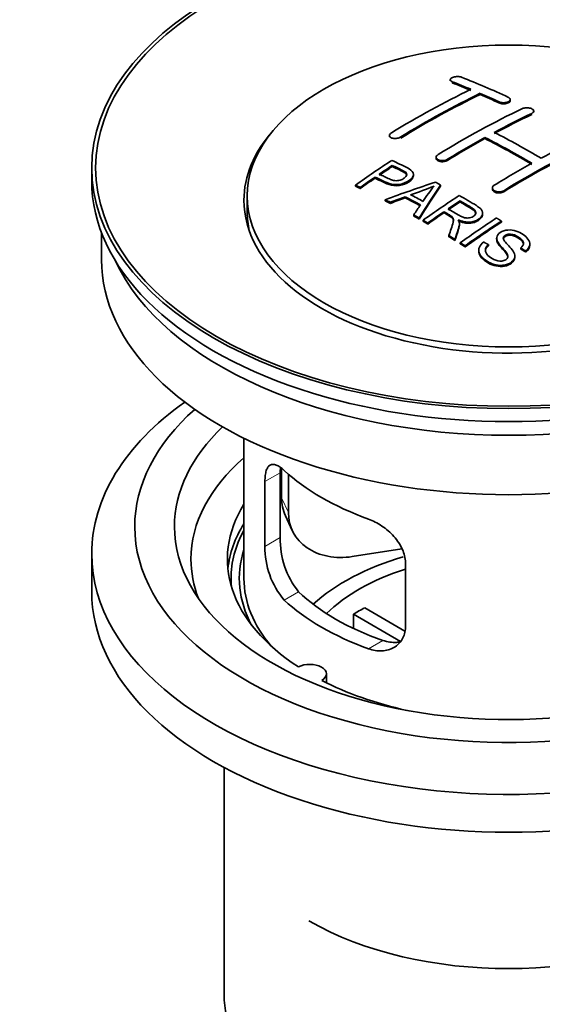
# Model space of a CAD drawing. Units: millimetres. Extents: x 0 to 1728, y 0 to 2133.
# Drawn here: x 213 to 252, y 240 to 314 of the extents above; entities that cross this region are included whole.
import ezdxf
from ezdxf import colors
from ezdxf.entities.mleader import LeaderData, LeaderLine
from ezdxf.math import Vec2, Vec3

# ---------------------------------------------------------------- set-up
doc = ezdxf.new("R2010")
doc.units = ezdxf.units.MM
doc.layers.add('DV7_Défaut', color=7, linetype='Continuous')
doc.layers.add('Défaut', color=7, linetype='Continuous')

# ---------------------------------------------------------------- blocks, each defined once
blk = doc.blocks.new('_DOT')
at = {"color": 0}
blk.add_line((0, 0), (-1, 0), dxfattribs=at)
at = {"color": 0, "const_width": 0.333}
blk.add_lwpolyline([(-0.1665, 0, 1), (0.1665, 0, 1)], format="xyb", close=True, dxfattribs=at)
blk = doc.blocks.new('SE6')
at = {"layer": 'DV7_Défaut', "color": 7, "linetype": 'Continuous', "lineweight": 35}
for p, q in [((245.253, 309.481), (245.253, 309.398)), ((247.521, 308.374), (247.521, 308.456)), ((249.789, 307.904), (249.789, 307.986)), ((251.557, 307.033), (251.557, 307.115)), ((240.657, 305.265), (240.657, 305.182)), ((247.875, 305.042), (247.875, 305.124)), ((244.193, 303.627), (244.193, 303.545)), ((218.173, 302.824), (218.173, 301.844)), ((240.873, 302.927), (240.873, 303.009)), ((239.572, 302.048), (239.572, 302.131)), ((242.477, 302.255), (242.477, 302.337)), ((238.098, 301.436), (238.098, 301.518)), ((238.459, 301.267), (238.459, 301.349)), ((244.523, 301.448), (244.523, 301.529)), ((248.435, 301.307), (248.435, 301.226)), ((229.923, 300.701), (229.923, 299.476)), ((241.858, 300.566), (241.858, 300.648)), ((240.347, 300.337), (240.347, 300.42)), ((240.73, 300.14), (240.73, 300.222)), ((245.992, 300.25), (245.992, 300.332)), ((242.495, 299.187), (242.495, 299.269)), ((244.777, 299.43), (244.777, 299.512)), ((247.701, 299.346), (247.701, 299.428)), ((242.908, 298.954), (242.908, 299.036)), ((243.2, 298.787), (243.2, 298.87)), ((243.561, 298.579), (243.561, 298.661)), ((245.945, 298.534), (245.945, 298.616)), ((249.112, 298.726), (249.112, 298.808)), ((218.923, 297.899), (218.923, 295.883)), ((245.155, 297.623), (245.155, 297.705)), ((245.608, 297.342), (245.608, 297.425)), ((246.014, 297.086), (246.014, 297.168)), ((246.376, 296.855), (246.376, 296.937)), ((248.143, 296.937), (248.143, 297.019)), ((248.758, 297.515), (248.758, 297.433)), ((251.268, 296.99), (251.268, 297.072)), ((247.406, 296.61), (247.406, 296.527)), ((250.131, 296.066), (250.131, 296.148)), ((250.576, 296.69), (250.576, 296.773)), ((250.95, 296.465), (250.95, 296.548)), ((229.673, 282.398), (229.673, 271.797)), ((232.411, 274.895), (232.411, 279.794)), ((232.51, 280.109), (232.51, 277.904)), ((231.26, 279.129), (231.26, 274.23)), ((233.028, 279.684), (233.028, 276.789)), ((232.805, 276.547), (233.322, 275.431)), ((241.598, 274.032), (237.858, 273.454)), ((218.173, 273.675), (218.173, 270.817)), ((241.866, 268.106), (241.866, 273.005)), ((238.791, 269.588), (241.835, 267.83)), ((241.491, 267.049), (237.943, 269.098)), ((237.943, 268.028), (237.943, 269.098)), ((235.897, 263.925), (235.897, 264.591)), ((228.173, 257.525), (228.173, 240.362))]:
    blk.add_line(p, q, dxfattribs=at)
at = {"layer": 'DV7_Défaut', "color": 7, "linetype": 'Continuous', "lineweight": 18}
for p, q in [((245.4, 309.251), (245.4, 309.334)), ((248.935, 307.734), (248.935, 307.816)), ((251.41, 306.862), (251.41, 306.944)), ((241.511, 305.076), (241.511, 305.158)), ((245.046, 303.393), (245.046, 303.475)), ((249.289, 301.018), (249.289, 301.1)), ((231.26, 279.129), (232.411, 279.794)), ((232.51, 277.904), (233.028, 276.789)), ((231.26, 274.23), (232.411, 274.895)), ((232.711, 270.169), (233.802, 270.799)), ((239.075, 266.495), (240.166, 267.125))]:
    blk.add_line(p, q, dxfattribs=at)
at = {"layer": 'DV7_Défaut', "color": 7, "linetype": 'Continuous', "lineweight": 35}
for centre, radius, start, end in [((236.379, 319.54), 19.641, 287.41322, 292.93096), ((257.061, 291.074), 16.656, 141.46572, 146.38553), ((238.731, 274.757), 6.321, 178.7495, 218.76651), ((237.396, 274.134), 6.137, 179.1058, 220.24344)]:
    blk.add_arc(centre, radius, start, end, dxfattribs=at)
for centre, major_axis in [((249.673, 302.824), (-31.5, 0)), ((249.673, 302.824), (-31.2, 0)), ((249.673, 300.701), (-19.75, 0))]:
    blk.add_ellipse(centre, major_axis=major_axis, ratio=0.57735, dxfattribs=at)
for centre, major_axis, ratio, start_param, end_param in [((254.711, 243.385), (-38.04, 65.886), 0.57735, -0.691049, -0.624778), ((242.484, 244.627), (37.866, 65.586), 0.57735, 0.704441, 0.816772), ((254.004, 242.976), (-38.083, 65.962), 0.57735, -0.651509, -0.624963), ((254.004, 242.976), (-38.033, 65.875), 0.57735, -0.651331, -0.624749), ((243.191, 244.219), (37.93, 65.697), 0.57735, 0.704578, 0.816719), ((243.191, 244.219), (37.88, 65.61), 0.57735, 0.70447, 0.816761), ((254.004, 242.976), (-38.083, 65.962), 0.57735, -0.691157, -0.664745), ((254.004, 242.976), (-38.033, 65.875), 0.57735, -0.691032, -0.664585), ((246.019, 242.586), (38.119, 66.023), 0.57735, 0.698397, 0.816564), ((246.726, 242.177), (38.149, 66.076), 0.57735, 0.698467, 0.750995), ((246.726, 242.177), (38.099, 65.99), 0.57735, 0.698352, 0.75095), ((249.673, 300.374), (-20, 0), 0.57735, 5.812697, 6.283185), ((249.673, 300.374), (-20, 0), 0.57735, 0, 3.612081), ((246.726, 242.177), (38.149, 66.076), 0.57735, 0.764107, 0.816539), ((246.726, 242.177), (38.099, 65.99), 0.57735, 0.764079, 0.81658), ((250.822, 241.139), (-38.197, 66.16), 0.57735, -0.796297, -0.73082), ((250.822, 241.139), (-38.147, 66.073), 0.57735, -0.796311, -0.730749), ((251.529, 241.547), (-38.183, 66.136), 0.57735, -0.796301, -0.7308), ((250.969, 239.728), (38.195, 66.156), 0.57735, 0.698571, 0.816502), ((250.969, 239.728), (38.145, 66.069), 0.57735, 0.698457, 0.816543), ((250.262, 240.136), (38.204, 66.171), 0.57735, 0.698591, 0.751044), ((244.424, 243.507), (38.025, 65.862), 0.57735, 0.852216, 0.903307), ((244.785, 243.298), (38.049, 65.903), 0.57735, 0.858164, 0.876427), ((244.785, 243.298), (37.999, 65.816), 0.57735, 0.85826, 0.876547), ((250.262, 240.136), (38.204, 66.171), 0.57735, 0.764137, 0.816495), ((244.785, 243.298), (38.049, 65.903), 0.57735, 0.882428, 0.903232), ((244.785, 243.298), (37.999, 65.816), 0.57735, 0.882557, 0.903389), ((249.673, 301.844), (-31.5, 0), 0.57735, 0, 3.141593), ((249.369, 240.871), (60.538, 46.62), 0.746076, 1.124335, 1.178868), ((246.017, 241.361), (17.944, 74.169), 0.31556, 0.704746, 0.759699), ((246.017, 241.361), (17.92, 74.072), 0.31556, 0.704813, 0.759839), ((246.082, 238.403), (-38.122, 66.028), 0.57735, -0.756474, -0.749259), ((249.489, 240.703), (59.337, 48.142), 0.739398, 1.140955, 1.15737), ((249.489, 240.703), (59.26, 48.079), 0.739398, 1.1411, 1.157537), ((244.175, 237.302), (-38.008, 65.831), 0.57735, -0.76366, -0.742279), ((244.175, 237.302), (-37.957, 65.744), 0.57735, -0.763631, -0.742222), ((244.471, 237.473), (-38.029, 65.867), 0.57735, -0.761574, -0.744218), ((249.526, 240.561), (38.206, 66.175), 0.57735, 0.8519, 0.902747), ((243.347, 236.824), (-37.943, 65.719), 0.57735, -0.736615, -0.729471), ((243.347, 236.824), (-37.893, 65.632), 0.57735, -0.73655, -0.729396), ((245.729, 241.494), (19.058, 73.871), 0.333105, 0.746566, 0.763075), ((249.887, 240.353), (38.206, 66.174), 0.57735, 0.857535, 0.874288), ((249.887, 240.353), (38.156, 66.088), 0.57735, 0.85763, 0.874405), ((249.673, 299.476), (-19.75, 0), 0.57735, 0, 0.122647), ((243.347, 236.824), (-37.943, 65.72), 0.57735, -0.777211, -0.769523), ((243.347, 236.824), (-37.893, 65.632), 0.57735, -0.777202, -0.769503), ((249.887, 240.353), (38.206, 66.174), 0.57735, 0.880117, 0.902748), ((249.887, 240.353), (38.156, 66.088), 0.57735, 0.880242, 0.902902), ((252.34, 238.936), (38.159, 66.094), 0.57735, 0.851981, 0.902891), ((252.702, 238.727), (38.146, 66.071), 0.57735, 0.852005, 0.902932), ((252.702, 238.727), (38.096, 65.984), 0.57735, 0.852093, 0.903088), ((243.347, 236.824), (-37.943, 65.72), 0.57735, -0.827538, -0.819106), ((243.347, 236.824), (-37.893, 65.632), 0.57735, -0.827594, -0.819151), ((249.673, 295.883), (-30.75, 0), 0.57735, 0, 3.141593), ((249.673, 300.374), (-30.75, 0), 0.57735, 0.25974, 2.881853), ((249.673, 273.675), (-31.5, 0), 0.57735, 5.60183, 6.283185), ((249.673, 273.675), (-31.5, 0), 0.57735, 0, 3.822948), ((249.673, 275.716), (-28.25, 0), 0.57735, 5.708569, 6.283185), ((249.673, 275.716), (-28.25, 0), 0.57735, 0, 3.716209), ((249.673, 275.716), (-25.25, 0), 0.57735, 5.739722, 6.283185), ((249.673, 275.716), (-25.25, 0), 0.57735, 0, 3.685056), ((249.673, 273.267), (-23.999, 0), 0.57735, 5.697563, 6.283185), ((249.673, 286.086), (-20, 0), 0.57735, 0.558455, 1.012341), ((237.34, 278.652), (4.535, 2.105), 0.788675, 2.790713, 3.141593), ((249.673, 273.267), (21.25, 0), 0.57735, 2.796891, 3.868159), ((237.858, 277.536), (4.535, 2.105), 0.788675, 2.790713, 4.36151), ((249.673, 271.797), (21.25, 0), 0.57735, 2.796891, 3.081661), ((249.673, 271.797), (-20.976, 0), 0.57735, 5.976935, 6.283185), ((249.673, 271.797), (20.35, 0), 0.57735, 2.955859, 3.445055), ((249.673, 273.267), (-23.999, 0), 0.57735, 0, 0.21583), ((249.673, 264.448), (-17.5, 0), 0.57735, 5.185235, 5.717814), ((249.673, 264.448), (-16, 0), 0.57735, 5.222101, 5.748726), ((249.673, 271.797), (-20.976, 0), 0.57735, 0, 0.04768), ((249.673, 271.797), (-20, 0), 0.57735, 0, 0.458666), ((249.673, 270.817), (-31.5, 0), 0.57735, 0, 3.141593), ((249.673, 276.288), (-18.5, 0), 0.57735, 0.53969, 1.031106), ((249.673, 276.288), (-20, 0), 0.57735, 0.558455, 1.012341), ((249.673, 262.815), (-16, 0), 0.57735, -0.822907, -0.747889), ((234.647, 264.591), (-1.25, 0), 0.57735, 2.38561, 5.468371), ((249.673, 273.267), (21.25, 0), 0.57735, 3.985823, 4.340705), ((249.673, 254.65), (21.35, 0), 0.57735, 3.926991, 5.497787), ((249.673, 240.362), (-21.5, 0), 0.57735, 0, 3.141593)]:
    blk.add_ellipse(centre, major_axis=major_axis, ratio=ratio, start_param=start_param, end_param=end_param, dxfattribs=at)
for points, knots in [([(246.107, 309.671), (246.068, 309.686), (246.021, 309.698), (245.97, 309.707), (245.92, 309.715), (245.864, 309.72), (245.808, 309.72), (245.753, 309.72), (245.695, 309.716), (245.641, 309.709), (245.587, 309.701), (245.535, 309.689), (245.488, 309.675), (245.441, 309.66), (245.399, 309.642), (245.365, 309.622), (245.33, 309.602), (245.302, 309.579), (245.283, 309.556), (245.264, 309.533), (245.254, 309.508), (245.253, 309.484), (245.253, 309.46), (245.262, 309.435), (245.28, 309.413), (245.298, 309.39), (245.326, 309.369), (245.362, 309.351), (245.373, 309.345), (245.386, 309.34), (245.4, 309.334)], [0, 0, 0, 0, 0.107463, 0.107463, 0.107463, 0.215143, 0.215143, 0.215143, 0.321522, 0.321522, 0.321522, 0.426592, 0.426592, 0.426592, 0.531395, 0.531395, 0.531395, 0.637057, 0.637057, 0.637057, 0.744336, 0.744336, 0.744336, 0.853318, 0.853318, 0.853318, 0.963351, 0.963351, 0.963351, 1, 1, 1, 1]), ([(248.935, 307.816), (248.975, 307.797), (249.021, 307.782), (249.072, 307.771), (249.122, 307.759), (249.177, 307.752), (249.233, 307.749), (249.288, 307.747), (249.345, 307.748), (249.399, 307.754), (249.453, 307.76), (249.506, 307.771), (249.553, 307.785), (249.6, 307.799), (249.643, 307.817), (249.678, 307.838), (249.713, 307.858), (249.741, 307.882), (249.76, 307.907), (249.779, 307.932), (249.789, 307.959), (249.789, 307.985), (249.789, 308.012), (249.78, 308.039), (249.761, 308.064), (249.743, 308.089), (249.715, 308.113), (249.679, 308.133), (249.668, 308.14), (249.656, 308.147), (249.643, 308.153)], [0, 0, 0, 0, 0.106753, 0.106753, 0.106753, 0.213671, 0.213671, 0.213671, 0.320065, 0.320065, 0.320065, 0.426171, 0.426171, 0.426171, 0.532562, 0.532562, 0.532562, 0.639684, 0.639684, 0.639684, 0.747671, 0.747671, 0.747671, 0.856287, 0.856287, 0.856287, 0.96501, 0.96501, 0.96501, 1, 1, 1, 1]), ([(248.935, 307.734), (248.975, 307.715), (249.021, 307.7), (249.072, 307.688), (249.122, 307.677), (249.177, 307.67), (249.233, 307.667), (249.288, 307.664), (249.345, 307.666), (249.399, 307.672), (249.453, 307.678), (249.506, 307.689), (249.553, 307.703), (249.6, 307.717), (249.643, 307.735), (249.678, 307.755), (249.713, 307.776), (249.741, 307.8), (249.76, 307.824), (249.779, 307.849), (249.789, 307.876), (249.789, 307.903), (249.789, 307.903), (249.789, 307.904), (249.789, 307.904)], [0, 0, 0, 0, 0.1424422, 0.1424422, 0.1424422, 0.285103, 0.285103, 0.285103, 0.4270638, 0.4270638, 0.4270638, 0.5686405, 0.5686405, 0.5686405, 0.7105973, 0.7105973, 0.7105973, 0.8535312, 0.8535312, 0.8535312, 0.9976238, 0.9976238, 0.9976238, 1, 1, 1, 1]), ([(250.703, 307.302), (250.743, 307.321), (250.789, 307.336), (250.84, 307.347), (250.89, 307.359), (250.945, 307.366), (251.001, 307.368), (251.057, 307.37), (251.114, 307.368), (251.168, 307.361), (251.223, 307.354), (251.276, 307.342), (251.323, 307.327), (251.37, 307.312), (251.412, 307.292), (251.447, 307.271), (251.482, 307.249), (251.51, 307.224), (251.528, 307.198), (251.547, 307.171), (251.557, 307.143), (251.557, 307.116), (251.557, 307.088), (251.547, 307.06), (251.529, 307.035), (251.51, 307.009), (251.482, 306.984), (251.447, 306.963), (251.435, 306.956), (251.423, 306.95), (251.41, 306.944)], [0, 0, 0, 0, 0.107142, 0.107142, 0.107142, 0.214439, 0.214439, 0.214439, 0.321322, 0.321322, 0.321322, 0.427866, 0.427866, 0.427866, 0.534455, 0.534455, 0.534455, 0.641451, 0.641451, 0.641451, 0.74904, 0.74904, 0.74904, 0.857152, 0.857152, 0.857152, 0.965487, 0.965487, 0.965487, 1, 1, 1, 1]), ([(240.804, 305.462), (240.764, 305.438), (240.731, 305.411), (240.707, 305.382), (240.683, 305.354), (240.667, 305.324), (240.661, 305.295), (240.654, 305.265), (240.657, 305.236), (240.669, 305.209), (240.681, 305.182), (240.703, 305.156), (240.732, 305.134), (240.761, 305.112), (240.799, 305.093), (240.843, 305.078), (240.886, 305.064), (240.937, 305.054), (240.99, 305.049), (241.043, 305.044), (241.1, 305.044), (241.157, 305.049), (241.213, 305.054), (241.271, 305.065), (241.324, 305.079), (241.377, 305.094), (241.427, 305.113), (241.471, 305.136), (241.485, 305.143), (241.498, 305.15), (241.511, 305.158)], [0, 0, 0, 0, 0.105971, 0.105971, 0.105971, 0.212063, 0.212063, 0.212063, 0.318272, 0.318272, 0.318272, 0.425145, 0.425145, 0.425145, 0.532921, 0.532921, 0.532921, 0.641453, 0.641453, 0.641453, 0.750258, 0.750258, 0.750258, 0.858724, 0.858724, 0.858724, 0.966387, 0.966387, 0.966387, 1, 1, 1, 1]), ([(245.046, 303.475), (245.007, 303.45), (244.96, 303.429), (244.91, 303.413), (244.859, 303.397), (244.804, 303.385), (244.748, 303.378), (244.693, 303.372), (244.635, 303.371), (244.581, 303.375), (244.526, 303.379), (244.473, 303.389), (244.425, 303.403), (244.378, 303.417), (244.335, 303.436), (244.3, 303.459), (244.266, 303.482), (244.238, 303.509), (244.22, 303.538), (244.202, 303.566), (244.192, 303.598), (244.193, 303.629), (244.193, 303.66), (244.203, 303.693), (244.222, 303.723), (244.241, 303.754), (244.269, 303.783), (244.304, 303.809), (244.315, 303.817), (244.327, 303.825), (244.339, 303.833)], [0, 0, 0, 0, 0.107253, 0.107253, 0.107253, 0.214619, 0.214619, 0.214619, 0.322167, 0.322167, 0.322167, 0.429909, 0.429909, 0.429909, 0.537703, 0.537703, 0.537703, 0.645384, 0.645384, 0.645384, 0.752836, 0.752836, 0.752836, 0.860044, 0.860044, 0.860044, 0.9671, 0.9671, 0.9671, 1, 1, 1, 1]), ([(245.046, 303.393), (245.007, 303.369), (244.96, 303.347), (244.91, 303.331), (244.859, 303.315), (244.804, 303.303), (244.748, 303.297), (244.693, 303.29), (244.635, 303.289), (244.581, 303.293), (244.526, 303.297), (244.473, 303.307), (244.425, 303.321), (244.378, 303.335), (244.335, 303.355), (244.3, 303.377), (244.266, 303.4), (244.238, 303.427), (244.22, 303.456), (244.202, 303.484), (244.193, 303.515), (244.193, 303.545)], [0, 0, 0, 0, 0.142901, 0.142901, 0.142901, 0.285954, 0.285954, 0.285954, 0.42925, 0.42925, 0.42925, 0.572804, 0.572804, 0.572804, 0.716429, 0.716429, 0.716429, 0.859902, 0.859902, 0.859902, 1, 1, 1, 1]), ([(240.833, 303.39), (241.229, 303.206), (241.638, 303.024), (242.212, 302.718), (242.395, 302.6), (242.518, 302.291), (242.436, 302.113), (242.115, 301.816), (241.88, 301.69), (241.346, 301.547), (241.05, 301.541), (240.564, 301.655), (240.361, 301.752), (239.966, 301.943), (239.769, 302.037), (239.572, 302.131)], [0, 0, 0, 0, 0.25, 0.25, 0.375, 0.375, 0.5, 0.5, 0.625, 0.625, 0.75, 0.75, 0.875, 0.875, 1, 1, 1, 1]), ([(239.893, 302.351), (240.147, 302.231), (240.394, 302.105), (240.656, 301.986), (240.751, 301.943), (240.854, 301.904), (240.968, 301.879), (241.03, 301.865), (241.097, 301.855), (241.166, 301.854), (241.235, 301.853), (241.309, 301.86), (241.378, 301.874), (241.44, 301.887), (241.5, 301.905), (241.555, 301.928), (241.635, 301.961), (241.708, 302.003), (241.771, 302.048), (241.826, 302.087), (241.874, 302.132), (241.907, 302.178), (241.94, 302.224), (241.959, 302.274), (241.962, 302.322), (241.964, 302.364), (241.952, 302.405), (241.928, 302.442), (241.906, 302.475), (241.874, 302.504), (241.836, 302.53), (241.667, 302.643), (241.457, 302.731), (241.261, 302.825), (241.131, 302.887), (241.002, 302.948), (240.873, 303.009)], [0, 0, 0, 0, 0.231765, 0.231765, 0.231765, 0.316277, 0.316277, 0.316277, 0.361783, 0.361783, 0.361783, 0.408006, 0.408006, 0.408006, 0.448771, 0.448771, 0.448771, 0.50874, 0.50874, 0.50874, 0.561715, 0.561715, 0.561715, 0.615279, 0.615279, 0.615279, 0.661556, 0.661556, 0.661556, 0.702535, 0.702535, 0.702535, 0.881689, 0.881689, 0.881689, 1, 1, 1, 1]), ([(241.962, 302.25), (241.962, 302.288), (241.95, 302.326), (241.928, 302.36), (241.906, 302.393), (241.874, 302.422), (241.836, 302.448), (241.667, 302.561), (241.457, 302.648), (241.261, 302.742), (241.131, 302.805), (241.002, 302.866), (240.873, 302.927)], [0, 0, 0, 0, 0.112066, 0.112066, 0.112066, 0.219576, 0.219576, 0.219576, 0.689588, 0.689588, 0.689588, 1, 1, 1, 1]), ([(242.477, 302.256), (242.477, 302.13), (242.4, 301.997), (242.115, 301.734), (241.88, 301.608), (241.346, 301.464), (241.05, 301.459), (240.564, 301.572), (240.361, 301.67), (239.966, 301.861), (239.769, 301.955), (239.572, 302.048)], [0, 0, 0, 0, 0.162249, 0.162249, 0.371687, 0.371687, 0.581125, 0.581125, 0.790562, 0.790562, 1, 1, 1, 1]), ([(249.289, 301.1), (249.249, 301.076), (249.203, 301.055), (249.152, 301.04), (249.102, 301.025), (249.046, 301.015), (248.991, 301.011), (248.935, 301.007), (248.878, 301.008), (248.823, 301.015), (248.769, 301.023), (248.716, 301.036), (248.668, 301.053), (248.621, 301.071), (248.578, 301.094), (248.544, 301.12), (248.509, 301.146), (248.481, 301.177), (248.463, 301.209), (248.445, 301.241), (248.435, 301.275), (248.435, 301.309), (248.436, 301.343), (248.446, 301.377), (248.464, 301.409), (248.483, 301.441), (248.511, 301.472), (248.546, 301.498), (248.558, 301.507), (248.569, 301.515), (248.582, 301.523)], [0, 0, 0, 0, 0.107295, 0.107295, 0.107295, 0.21472, 0.21472, 0.21472, 0.322097, 0.322097, 0.322097, 0.429424, 0.429424, 0.429424, 0.536743, 0.536743, 0.536743, 0.644097, 0.644097, 0.644097, 0.751515, 0.751515, 0.751515, 0.858997, 0.858997, 0.858997, 0.966516, 0.966516, 0.966516, 1, 1, 1, 1]), ([(245.935, 300.74), (246.371, 300.49), (246.818, 300.241), (247.24, 299.971), (247.348, 299.902), (247.451, 299.829), (247.536, 299.748), (247.595, 299.692), (247.644, 299.632), (247.672, 299.567), (247.701, 299.501), (247.708, 299.43), (247.695, 299.361), (247.681, 299.284), (247.644, 299.207), (247.591, 299.136), (247.538, 299.065), (247.465, 298.998), (247.379, 298.941), (247.291, 298.881), (247.187, 298.829), (247.073, 298.791), (246.964, 298.756), (246.843, 298.734), (246.724, 298.726), (246.617, 298.719), (246.509, 298.724), (246.406, 298.74), (246.256, 298.762), (246.114, 298.804), (245.983, 298.855), (245.941, 298.871), (245.9, 298.888), (245.86, 298.906)], [0, 0, 0, 0, 0.342367, 0.342367, 0.342367, 0.429636, 0.429636, 0.429636, 0.489631, 0.489631, 0.489631, 0.550431, 0.550431, 0.550431, 0.618335, 0.618335, 0.618335, 0.686568, 0.686568, 0.686568, 0.757145, 0.757145, 0.757145, 0.82455, 0.82455, 0.82455, 0.884309, 0.884309, 0.884309, 0.97195, 0.97195, 0.97195, 1, 1, 1, 1]), ([(249.289, 301.018), (249.249, 300.994), (249.203, 300.974), (249.152, 300.959), (249.102, 300.943), (249.046, 300.933), (248.991, 300.929), (248.935, 300.925), (248.878, 300.927), (248.823, 300.934), (248.769, 300.941), (248.716, 300.954), (248.668, 300.972), (248.621, 300.989), (248.578, 301.012), (248.544, 301.038), (248.509, 301.065), (248.481, 301.095), (248.463, 301.127), (248.445, 301.158), (248.435, 301.192), (248.435, 301.226)], [0, 0, 0, 0, 0.143027, 0.143027, 0.143027, 0.2862266, 0.2862266, 0.2862266, 0.4293611, 0.4293611, 0.4293611, 0.5724305, 0.5724305, 0.5724305, 0.7154883, 0.7154883, 0.7154883, 0.8585932, 0.8585932, 0.8585932, 1, 1, 1, 1]), ([(245.09, 299.727), (245.379, 299.559), (245.658, 299.381), (245.958, 299.216), (246.044, 299.169), (246.135, 299.124), (246.235, 299.09), (246.3, 299.068), (246.37, 299.051), (246.443, 299.042), (246.503, 299.035), (246.567, 299.034), (246.628, 299.04), (246.689, 299.046), (246.75, 299.059), (246.806, 299.076), (246.87, 299.096), (246.93, 299.122), (246.981, 299.153), (247.033, 299.185), (247.078, 299.222), (247.112, 299.262), (247.147, 299.303), (247.17, 299.349), (247.178, 299.395), (247.185, 299.435), (247.183, 299.476), (247.17, 299.514), (247.157, 299.555), (247.132, 299.594), (247.101, 299.629), (247.04, 299.699), (246.956, 299.76), (246.866, 299.815), (246.576, 299.991), (246.284, 300.162), (245.992, 300.332)], [0, 0, 0, 0, 0.254173, 0.254173, 0.254173, 0.326818, 0.326818, 0.326818, 0.373831, 0.373831, 0.373831, 0.41241, 0.41241, 0.41241, 0.45084, 0.45084, 0.45084, 0.494322, 0.494322, 0.494322, 0.538141, 0.538141, 0.538141, 0.5837, 0.5837, 0.5837, 0.62279, 0.62279, 0.62279, 0.663667, 0.663667, 0.663667, 0.744083, 0.744083, 0.744083, 1, 1, 1, 1]), ([(247.182, 299.358), (247.182, 299.383), (247.178, 299.408), (247.17, 299.433), (247.157, 299.473), (247.132, 299.512), (247.101, 299.547), (247.04, 299.617), (246.956, 299.679), (246.866, 299.733), (246.576, 299.909), (246.284, 300.08), (245.992, 300.25)], [0, 0, 0, 0, 0.060916, 0.060916, 0.060916, 0.162683, 0.162683, 0.162683, 0.362882, 0.362882, 0.362882, 1, 1, 1, 1]), ([(245.155, 297.705), (245.211, 297.876), (245.267, 298.046), (245.379, 298.383), (245.437, 298.55), (245.479, 298.76), (245.486, 298.802), (245.492, 298.886), (245.492, 298.928), (245.464, 299.052), (245.409, 299.128), (245.282, 299.215), (245.236, 299.243), (245.144, 299.297), (245.006, 299.378), (244.868, 299.459), (244.777, 299.512)], [0, 0, 0, 0, 0.25, 0.25, 0.5, 0.5, 0.5625, 0.5625, 0.625, 0.625, 0.75, 0.75, 0.8125, 0.8125, 0.875, 1, 1, 1, 1]), ([(245.491, 298.808), (245.491, 298.835), (245.489, 298.861), (245.464, 298.97), (245.409, 299.046), (245.282, 299.133), (245.236, 299.161), (245.144, 299.215), (245.006, 299.296), (244.868, 299.377), (244.777, 299.43)], [0, 0, 0, 0, 0.0959227, 0.0959227, 0.3972818, 0.3972818, 0.5479614, 0.5479614, 0.6986409, 1, 1, 1, 1]), ([(247.701, 299.345), (247.701, 299.323), (247.699, 299.301), (247.695, 299.279), (247.681, 299.202), (247.644, 299.125), (247.591, 299.054), (247.538, 298.983), (247.465, 298.916), (247.379, 298.859), (247.291, 298.799), (247.187, 298.747), (247.073, 298.709), (246.964, 298.674), (246.843, 298.652), (246.724, 298.644), (246.617, 298.637), (246.509, 298.642), (246.406, 298.658), (246.256, 298.68), (246.114, 298.722), (245.983, 298.773), (245.941, 298.789), (245.9, 298.806), (245.86, 298.824)], [0, 0, 0, 0, 0.041368, 0.041368, 0.041368, 0.186164, 0.186164, 0.186164, 0.331662, 0.331662, 0.331662, 0.482158, 0.482158, 0.482158, 0.625888, 0.625888, 0.625888, 0.753315, 0.753315, 0.753315, 0.940194, 0.940194, 0.940194, 1, 1, 1, 1]), ([(245.86, 298.906), (245.892, 298.849), (245.919, 298.791), (245.949, 298.672), (245.948, 298.609), (245.933, 298.422), (245.896, 298.298), (245.775, 297.926), (245.69, 297.677), (245.608, 297.425)], [0, 0, 0, 0, 0.125, 0.125, 0.25, 0.25, 0.5, 0.5, 1, 1, 1, 1]), ([(245.946, 298.533), (245.946, 298.511), (245.944, 298.488), (245.933, 298.34), (245.896, 298.216), (245.775, 297.844), (245.69, 297.594), (245.608, 297.342)], [0, 0, 0, 0, 0.057787, 0.057787, 0.371858, 0.371858, 1, 1, 1, 1]), ([(250.576, 296.773), (250.711, 296.886), (250.802, 297.028), (250.753, 297.316), (250.622, 297.443), (250.328, 297.654), (250.162, 297.755), (249.749, 297.846), (249.503, 297.811), (249.296, 297.647), (249.258, 297.574), (249.263, 297.431), (249.309, 297.363), (249.445, 297.168), (249.562, 297.046), (249.901, 296.674), (250.152, 296.407), (250.108, 295.821), (249.763, 295.555), (248.928, 295.408), (248.479, 295.522), (247.824, 295.892), (247.542, 296.132), (247.34, 296.693), (247.477, 297.006), (247.773, 297.222)], [0, 0, 0, 0, 0.0625, 0.0625, 0.125, 0.125, 0.1875, 0.1875, 0.25, 0.25, 0.28125, 0.28125, 0.3125, 0.3125, 0.375, 0.375, 0.5, 0.5, 0.625, 0.625, 0.75, 0.75, 0.875, 0.875, 1, 1, 1, 1]), ([(248.143, 297.019), (248.011, 296.903), (247.906, 296.768), (247.903, 296.473), (247.986, 296.334), (248.219, 296.091), (248.369, 295.986), (248.724, 295.821), (248.94, 295.761), (249.363, 295.812), (249.556, 295.925), (249.647, 296.216), (249.551, 296.362), (249.242, 296.746), (248.972, 296.982), (248.759, 297.385), (248.733, 297.535), (248.846, 297.81), (248.984, 297.932), (249.335, 298.095), (249.554, 298.138), (249.982, 298.124), (250.188, 298.07), (250.737, 297.845), (251.036, 297.62), (251.341, 297.078), (251.243, 296.76), (250.95, 296.548)], [0, 0, 0, 0, 0.0625, 0.0625, 0.125, 0.125, 0.1875, 0.1875, 0.25, 0.25, 0.3125, 0.3125, 0.375, 0.375, 0.5, 0.5, 0.5625, 0.5625, 0.625, 0.625, 0.6875, 0.6875, 0.75, 0.75, 0.875, 0.875, 1, 1, 1, 1]), ([(250.781, 297.041), (250.782, 297.057), (250.78, 297.073), (250.753, 297.234), (250.622, 297.361), (250.328, 297.572), (250.162, 297.673), (249.749, 297.764), (249.503, 297.729), (249.298, 297.567), (249.261, 297.498), (249.26, 297.429)], [0, 0, 0, 0, 0.031673, 0.031673, 0.309826, 0.309826, 0.58798, 0.58798, 0.866133, 0.866133, 1, 1, 1, 1]), ([(248.143, 296.937), (248.011, 296.82), (247.906, 296.685), (247.904, 296.537), (247.904, 296.535), (247.904, 296.534)], [0, 0, 0, 0, 0.990648, 0.990648, 1, 1, 1, 1]), ([(249.613, 296.062), (249.614, 296.182), (249.534, 296.301), (249.242, 296.664), (248.972, 296.899), (248.785, 297.253), (248.758, 297.343), (248.759, 297.433)], [0, 0, 0, 0, 0.240137, 0.240137, 0.818319, 0.818319, 1, 1, 1, 1]), ([(250.131, 296.066), (250.131, 296.054), (250.131, 296.043), (250.108, 295.739), (249.763, 295.472), (248.928, 295.325), (248.479, 295.44), (247.824, 295.81), (247.542, 296.049), (247.418, 296.394), (247.407, 296.461), (247.408, 296.527)], [0, 0, 0, 0, 0.011903, 0.011903, 0.317869, 0.317869, 0.623835, 0.623835, 0.929801, 0.929801, 1, 1, 1, 1]), ([(232.711, 279.967), (232.604, 280.066), (232.501, 280.149), (232.303, 280.284), (232.207, 280.336), (232.028, 280.405), (231.945, 280.423), (231.79, 280.424), (231.718, 280.406), (231.591, 280.336), (231.534, 280.284), (231.436, 280.143), (231.394, 280.054), (231.328, 279.844), (231.302, 279.724), (231.268, 279.448), (231.26, 279.294), (231.26, 279.129)], [0, 0, 0, 0, 0.125, 0.125, 0.25, 0.25, 0.375, 0.375, 0.5, 0.5, 0.625, 0.625, 0.75, 0.75, 0.875, 0.875, 1, 1, 1, 1]), ([(241.866, 273.005), (241.866, 273.171), (241.846, 273.338), (241.767, 273.676), (241.708, 273.849), (241.556, 274.186), (241.464, 274.351), (241.249, 274.674), (241.126, 274.83), (240.862, 275.126), (240.719, 275.268), (240.414, 275.533), (240.256, 275.654), (239.93, 275.877), (239.759, 275.979), (239.418, 276.155), (239.247, 276.231), (239.075, 276.293)], [0, 0, 0, 0, 0.125, 0.125, 0.25, 0.25, 0.375, 0.375, 0.5, 0.5, 0.625, 0.625, 0.75, 0.75, 0.875, 0.875, 1, 1, 1, 1]), ([(239.075, 266.495), (239.247, 266.433), (239.418, 266.389), (239.757, 266.336), (239.927, 266.327), (240.256, 266.344), (240.414, 266.369), (240.716, 266.453), (240.861, 266.513), (241.126, 266.662), (241.246, 266.752), (241.461, 266.96), (241.555, 267.079), (241.707, 267.338), (241.766, 267.478), (241.846, 267.78), (241.866, 267.94), (241.866, 268.106)], [0, 0, 0, 0, 0.125, 0.125, 0.25, 0.25, 0.375, 0.375, 0.5, 0.5, 0.625, 0.625, 0.75, 0.75, 0.875, 0.875, 1, 1, 1, 1]), ([(241.504, 267.014), (241.405, 266.995), (241.304, 266.982), (241.035, 266.965), (240.861, 266.973), (240.515, 267.022), (240.341, 267.064), (240.166, 267.125)], [0, 0, 0, 0, 0.23685, 0.23685, 0.618425, 0.618425, 1, 1, 1, 1])]:
    blk.add_open_spline(points, degree=3, knots=knots, dxfattribs=at)
for points, degree in [([(238.459, 301.349), (238.278, 301.435), (238.098, 301.518)], 2), ([(238.459, 301.267), (238.278, 301.352), (238.098, 301.436)], 2), ([(243.561, 298.661), (243.38, 298.766), (243.2, 298.87)], 2), ([(243.561, 298.579), (243.38, 298.684), (243.2, 298.787)], 2), ([(248.75, 299.039), (248.931, 298.924), (249.112, 298.808)], 2), ([(246.376, 296.937), (246.195, 297.053), (246.014, 297.168)], 2), ([(246.376, 296.855), (246.195, 296.971), (246.014, 297.086)], 2), ([(247.773, 297.222), (247.958, 297.121), (248.143, 297.019)], 2), ([(251.26, 296.99), (251.256, 296.798), (251.147, 296.608), (250.95, 296.465)], 3), ([(250.95, 296.548), (250.763, 296.661), (250.576, 296.773)], 2), ([(250.95, 296.465), (250.763, 296.578), (250.576, 296.69)], 2), ([(232.411, 279.794), (232.411, 279.935), (232.417, 280.065), (232.429, 280.184)], 3)]:
    blk.add_open_spline(points, degree=degree, dxfattribs=at)

msp = doc.modelspace()

# ---------------------------------------------------------------- block references
at = {"layer": 'Défaut'}
msp.add_blockref('SE6', (0, 0), dxfattribs=at)

# ---------------------------------------------------------------- leaders
at = {"layer": 'Défaut', "color": 7, "linetype": 'Continuous', "lineweight": 18}
ml = msp.add_multileader_mtext('Standard', dxfattribs=at)
ml.set_content('{\\pxsm0.9;\\fSolid Edge ISO|b1||i0||c0|p34;\\W1.;12/12/2016\\P}', color=256)
ml.set_leader_properties()
ml.set_arrow_properties(name='DOT')
ml.build(insert=Vec2(0, 0))
ml.multileader.update_dxf_attribs({"leader_type": 0, "dogleg_length": 0, "arrow_head_size": 12})
ctx = ml.context
ctx.base_point, ctx.char_height, ctx.arrow_head_size, ctx.landing_gap_size = Vec3(1289.482, 2126.098), 12, 12, 4.2
notes = []
notes.append((ctx, [(0, (0, 0, 0), (0, 0), (1, 0), 1, [])]))
ctx.mtext.insert = Vec3(1291.482, 2132.218)
ml = msp.add_multileader_mtext('Standard', dxfattribs=at)
ml.set_content('{\\pxsm0.9;\\fArial|b1||i0||c0|p34;\\W1.;151M\\P}', color=256)
ml.set_leader_properties()
ml.set_arrow_properties(name='DOT')
ml.build(insert=Vec2(0, 0))
ml.multileader.update_dxf_attribs({"leader_type": 0, "dogleg_length": 0, "arrow_head_size": 12})
ctx = ml.context
ctx.base_point, ctx.char_height, ctx.arrow_head_size, ctx.landing_gap_size = Vec3(570.356, 2125.93), 12, 12, 4.2
notes.append((ctx, [(0, (0, 0, 0), (0, 0), (1, 0), 1, [])]))
ctx.mtext.insert = Vec3(572.356, 2132.032)
for ctx, leaders in notes:
    for number, flags, end, landing, length, lines in leaders:
        leader = LeaderData()
        leader.index, (leader.has_last_leader_line, leader.has_dogleg_vector, leader.attachment_direction) = number, flags
        leader.last_leader_point, leader.dogleg_vector, leader.dogleg_length = Vec3(end), Vec3(landing), length
        for number, points, colour, breaks in lines:
            line = LeaderLine()
            line.index, line.vertices, line.color, line.breaks = number, Vec3.list(points), colors.encode_raw_color(colour), breaks
            leader.lines.append(line)
        ctx.leaders.append(leader)

doc.saveas('drawing.dxf')
